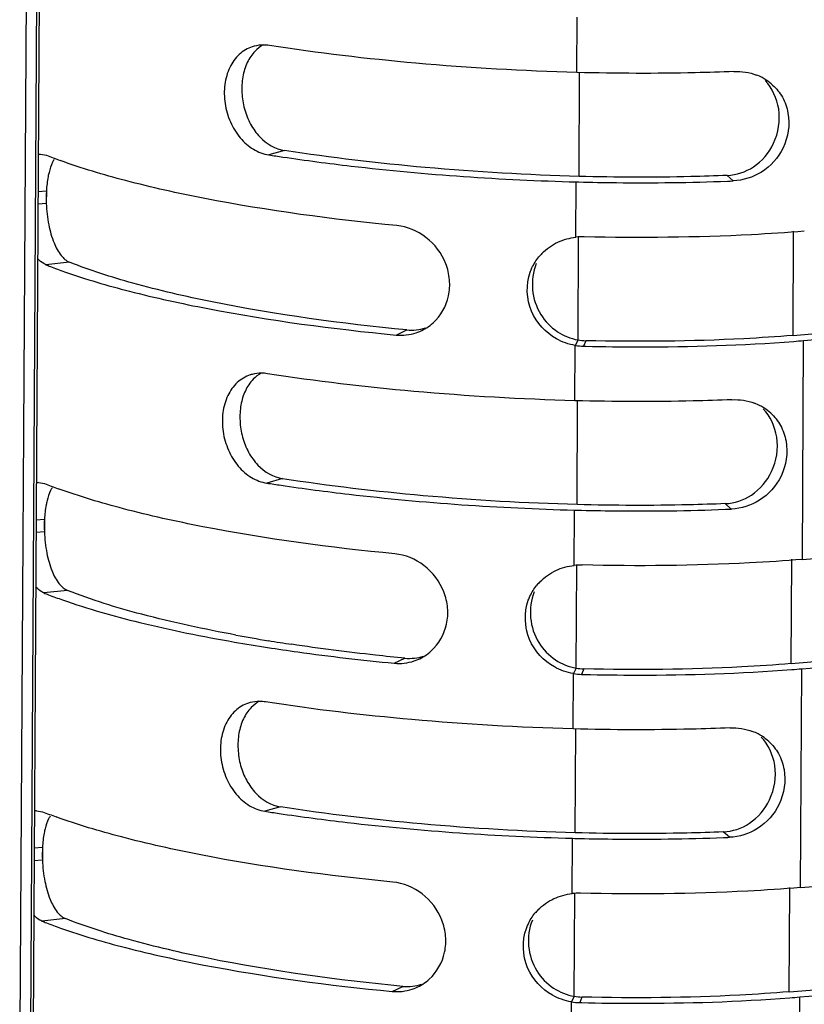
# Model space of a CAD drawing. Units: millimetres. Extents: x -2278 to -1051, y 347 to 2161.
# Drawn here: x -2160 to -2125, y 1613 to 1657 of the extents above; entities that cross this region are included whole.
import ezdxf

# ---------------------------------------------------------------- set-up
doc = ezdxf.new("R2010")
doc.units = ezdxf.units.MM
doc.header["$LTSCALE"] = 38.72
doc.layers.get('0').update_dxf_attribs({"linetype": 'CONTINUOUS'})

msp = doc.modelspace()

# ---------------------------------------------------------------- linework, layer by layer
at = {"color": 7, "linetype": 'Continuous'}
for p, q in [((-2160.552, 1553.559), (-2157.405, 2080.949)), ((-2156.952, 2080.987), (-2160.099, 1553.597)), ((-2156.831, 2081.025), (-2159.978, 1553.635)), ((-2135.327, 1654.608), (-2135.312, 1657.08)), ((-2135.236, 1649.964), (-2135.209, 1654.608)), ((-2159.306, 1650.95), (-2159.033, 1650.906)), ((-2148.394, 1651.122), (-2149.099, 1650.924)), ((-2128.341, 1649.762), (-2128.612, 1650.005)), ((-2135.371, 1647.245), (-2135.356, 1649.717)), ((-2135.356, 1649.717), (-2135.241, 1649.714)), ((-2159.407, 1649.286), (-2159.036, 1649.317)), ((-2159.036, 1649.316), (-2159.039, 1648.747)), ((-2159.039, 1648.747), (-2159.411, 1648.716)), ((-2125.672, 1642.853), (-2125.644, 1647.517)), ((-2135.28, 1642.652), (-2135.253, 1647.245)), ((-2158.001, 1646.125), (-2159.062, 1646.015)), ((-2125.672, 1642.853), (-2114.88, 1643.755)), ((-2125.198, 1642.622), (-2114.406, 1643.523)), ((-2143.408, 1642.871), (-2142.926, 1643.096)), ((-2135.28, 1642.652), (-2135.4, 1642.406)), ((-2134.929, 1642.618), (-2135.03, 1642.371)), ((-2125.256, 1632.839), (-2125.198, 1642.622)), ((-2135.415, 1639.934), (-2135.4, 1642.406)), ((-2135.03, 1642.371), (-2134.931, 1642.368)), ((-2135.324, 1635.29), (-2135.296, 1639.934)), ((-2148.482, 1636.448), (-2149.186, 1636.25)), ((-2159.394, 1636.275), (-2159.121, 1636.232)), ((-2135.458, 1632.571), (-2135.444, 1635.043)), ((-2135.444, 1635.043), (-2135.328, 1635.04)), ((-2128.429, 1635.088), (-2128.699, 1635.331)), ((-2159.495, 1634.611), (-2159.123, 1634.642)), ((-2159.123, 1634.642), (-2159.127, 1634.073)), ((-2159.127, 1634.073), (-2159.498, 1634.042)), ((-2125.256, 1632.839), (-2114.464, 1633.741)), ((-2125.76, 1628.179), (-2125.732, 1632.842)), ((-2135.368, 1627.978), (-2135.34, 1632.571)), ((-2158.088, 1631.451), (-2159.15, 1631.341)), ((-2125.76, 1628.179), (-2114.968, 1629.08)), ((-2125.285, 1627.948), (-2114.493, 1628.849)), ((-2143.496, 1628.197), (-2143.014, 1628.422)), ((-2135.368, 1627.978), (-2135.487, 1627.732)), ((-2135.502, 1625.26), (-2135.487, 1627.732)), ((-2135.016, 1627.944), (-2135.118, 1627.697)), ((-2135.118, 1627.697), (-2135.018, 1627.694)), ((-2125.344, 1618.165), (-2125.285, 1627.948)), ((-2135.411, 1620.615), (-2135.384, 1625.259)), ((-2159.481, 1621.601), (-2159.208, 1621.558)), ((-2148.569, 1621.773), (-2149.274, 1621.576)), ((-2128.516, 1620.413), (-2128.787, 1620.657)), ((-2135.546, 1617.897), (-2135.531, 1620.369)), ((-2135.531, 1620.369), (-2135.416, 1620.366)), ((-2159.582, 1619.937), (-2159.211, 1619.968)), ((-2159.211, 1619.968), (-2159.214, 1619.398)), ((-2159.214, 1619.398), (-2159.586, 1619.367)), ((-2125.344, 1618.165), (-2114.552, 1619.066)), ((-2135.455, 1613.304), (-2135.428, 1617.896)), ((-2125.847, 1613.505), (-2125.819, 1618.168)), ((-2158.176, 1616.776), (-2159.237, 1616.666)), ((-2125.847, 1613.505), (-2115.055, 1614.406)), ((-2125.373, 1613.274), (-2114.581, 1614.175)), ((-2143.584, 1613.522), (-2143.101, 1613.747)), ((-2135.59, 1610.586), (-2135.575, 1613.057)), ((-2135.455, 1613.304), (-2135.575, 1613.057)), ((-2135.104, 1613.27), (-2135.205, 1613.022)), ((-2135.205, 1613.022), (-2135.106, 1613.02)), ((-2125.431, 1603.491), (-2125.373, 1613.274))]:
    msp.add_line(p, q, dxfattribs=at)
for centre, radius, start, end in [((-2149.361, 1654.292), 1.543, 104.7388, 107.906), ((-2149.341, 1654.083), 1.754, 81.085, 89.8738), ((-2128.127, 1652.352), 2.295, 62.2214, 68.9102), ((-2128.12, 1652.367), 2.279, 56.5915, 62.2073), ((-2128.115, 1652.375), 2.269, 47.5196, 56.594), ((-2159.258, 1650.448), 0.503, 95.4198, 106.1008), ((-2150.985, 1671.119), 21.756, 248.2895, 250.0146), ((-2135.624, 1737.368), 87.488, 261.13959, 261.5605), ((-2132.083, 1738.206), 88.523, 272.2542, 272.42289), ((-2153.045, 1648.996), 5.999, 176.9364, 182.3803), ((-2135.064, 1644.546), 2.716, 88.6628, 96.481), ((-2135.182, 1644.842), 2.392, 135.704, 140.5214), ((-2143.199, 1645.015), 2.155, 302.5467, 312.1862), ((-2143.19, 1644.999), 2.137, 288.4085, 298.027), ((-2143.196, 1645.011), 2.151, 298.0261, 302.5399), ((-2134.873, 1644.987), 2.37, 260.1061, 268.6549), ((-2130.963, 1711.691), 69.309, 274.40245, 274.77164), ((-2134.969, 1644.985), 2.615, 260.5133, 268.6626), ((-2149.428, 1639.409), 1.754, 81.085, 89.8738), ((-2149.448, 1639.618), 1.543, 104.7388, 107.906), ((-2128.215, 1637.678), 2.295, 62.2214, 68.9102), ((-2128.208, 1637.693), 2.279, 56.5915, 62.2073), ((-2128.202, 1637.701), 2.269, 47.5196, 56.594), ((-2159.346, 1635.774), 0.503, 95.4198, 106.1008), ((-2151.073, 1656.445), 21.756, 248.2895, 250.0146), ((-2135.711, 1722.694), 87.488, 261.13959, 261.5605), ((-2132.171, 1723.532), 88.523, 272.2542, 272.42289), ((-2153.133, 1634.322), 5.999, 176.9364, 182.3803), ((-2135.152, 1629.872), 2.716, 88.6629, 96.481), ((-2135.27, 1630.168), 2.392, 135.704, 140.5214), ((-2136.941, 1703.707), 75.491, 259.60371, 260.72005), ((-2136.765, 1708.959), 81.01, 260.1447, 261.20599), ((-2135.879, 1710.203), 82.072, 260.71933, 261.45647), ((-2143.278, 1630.324), 2.137, 288.4085, 298.027), ((-2143.284, 1630.336), 2.151, 298.0261, 302.5399), ((-2143.287, 1630.34), 2.155, 302.5467, 312.1862), ((-2134.96, 1630.313), 2.37, 260.1061, 268.655), ((-2135.056, 1630.311), 2.615, 260.5133, 268.6627), ((-2131.051, 1697.017), 69.309, 274.40245, 274.77164), ((-2149.536, 1624.943), 1.543, 104.7388, 107.906), ((-2149.516, 1624.734), 1.754, 81.085, 89.8738), ((-2128.302, 1623.004), 2.295, 62.2214, 68.9102), ((-2128.295, 1623.018), 2.279, 56.5915, 62.2073), ((-2128.29, 1623.026), 2.269, 47.5196, 56.594), ((-2159.434, 1621.1), 0.503, 95.4198, 106.1008), ((-2151.16, 1641.771), 21.756, 248.2895, 250.0146), ((-2135.799, 1708.02), 87.488, 261.13959, 261.5605), ((-2132.259, 1708.858), 88.523, 272.2542, 272.42289), ((-2153.22, 1619.648), 5.999, 176.9364, 182.3803), ((-2135.239, 1615.198), 2.716, 88.6629, 96.481), ((-2135.357, 1615.494), 2.392, 135.704, 140.5214), ((-2143.374, 1615.666), 2.155, 302.5467, 312.1862), ((-2143.365, 1615.65), 2.137, 288.4085, 298.027), ((-2143.371, 1615.662), 2.151, 298.0261, 302.5399), ((-2135.144, 1615.636), 2.615, 260.5133, 268.6628), ((-2135.048, 1615.639), 2.37, 260.1061, 268.6551), ((-2131.138, 1682.343), 69.309, 274.40245, 274.77164)]:
    msp.add_arc(centre, radius, start, end, dxfattribs=at)
for points, knots in [([(-2149.835, 1655.76), (-2150.049, 1655.691), (-2150.464, 1655.444), (-2150.89, 1654.831), (-2151.102, 1654.06), (-2151.088, 1653.216), (-2150.851, 1652.39), (-2150.417, 1651.673), (-2149.823, 1651.144), (-2149.338, 1650.962), (-2149.099, 1650.924)], [0, 0, 0, 0, 0.108055, 0.223476, 0.350279, 0.486076, 0.624341, 0.758336, 0.883608, 1, 1, 1, 1]), ([(-2135.327, 1654.608), (-2137.729, 1654.672), (-2142.325, 1654.937), (-2146.898, 1655.477), (-2149.069, 1655.816)], [0, 0, 0, 0, 0.522342, 1, 1, 1, 1]), ([(-2149.707, 1655.564), (-2149.85, 1655.416), (-2150.098, 1655.054), (-2150.284, 1654.405), (-2150.321, 1653.695), (-2150.213, 1652.971), (-2149.938, 1652.294), (-2149.421, 1651.556), (-2148.809, 1651.186), (-2148.394, 1651.122)], [0, 0, 0, 0, 0.113833, 0.237143, 0.368858, 0.503932, 0.638509, 0.768001, 1, 1, 1, 1]), ([(-2128.313, 1654.653), (-2128.888, 1654.629), (-2131.225, 1654.553), (-2133.565, 1654.562), (-2135.327, 1654.608)], [0, 0, 0, 0, 0.246355, 1, 1, 1, 1]), ([(-2128.612, 1650.005), (-2128.202, 1650.023), (-2127.327, 1650.316), (-2126.399, 1651.437), (-2126.154, 1652.944), (-2126.596, 1653.907), (-2126.921, 1654.245)], [0, 0, 0, 0, 0.220612, 0.469264, 0.747815, 1, 1, 1, 1]), ([(-2126.582, 1654.048), (-2126.411, 1653.891), (-2126.104, 1653.506), (-2125.764, 1652.54), (-2125.967, 1651.206), (-2126.975, 1650.073), (-2127.902, 1649.78), (-2128.341, 1649.762)], [0, 0, 0, 0, 0.120524, 0.25033, 0.521992, 0.772086, 1, 1, 1, 1]), ([(-2135.236, 1649.964), (-2137.529, 1650.025), (-2141.93, 1650.279), (-2146.308, 1650.796), (-2148.394, 1651.122)], [0, 0, 0, 0, 0.520652, 1, 1, 1, 1]), ([(-2158.695, 1650.71), (-2158.719, 1650.672), (-2158.816, 1650.492), (-2158.88, 1650.295), (-2158.919, 1650.14)], [0, 0, 0, 0, 0.218214, 1, 1, 1, 1]), ([(-2143.379, 1647.762), (-2146.255, 1648.04), (-2150.33, 1648.583), (-2155.328, 1649.689), (-2157.467, 1650.325), (-2158.421, 1650.673)], [0, 0, 0, 0, 0.564715, 0.801485, 1, 1, 1, 1]), ([(-2148.464, 1650.828), (-2147.452, 1650.678), (-2143.103, 1650.108), (-2138.719, 1649.806), (-2135.356, 1649.717)], [0, 0, 0, 0, 0.23313, 1, 1, 1, 1]), ([(-2158.919, 1650.14), (-2158.935, 1650.078), (-2158.994, 1649.807), (-2159.024, 1649.53), (-2159.036, 1649.316)], [0, 0, 0, 0, 0.229175, 1, 1, 1, 1]), ([(-2128.612, 1650.006), (-2129.153, 1649.983), (-2131.36, 1649.911), (-2133.57, 1649.92), (-2135.236, 1649.964)], [0, 0, 0, 0, 0.245232, 1, 1, 1, 1]), ([(-2135.241, 1649.714), (-2134.682, 1649.7), (-2132.47, 1649.66), (-2130.255, 1649.686), (-2128.601, 1649.751)], [0, 0, 0, 0, 0.252321, 1, 1, 1, 1]), ([(-2159.039, 1648.747), (-2159.026, 1648.427), (-2158.959, 1647.828), (-2158.742, 1647.036), (-2158.441, 1646.449), (-2158.149, 1646.184), (-2158.001, 1646.125)], [0, 0, 0, 0, 0.328218, 0.614647, 0.837046, 1, 1, 1, 1]), ([(-2141.752, 1643.417), (-2141.41, 1643.727), (-2141.039, 1644.392), (-2140.988, 1645.349), (-2141.215, 1646.313), (-2141.975, 1647.326), (-2142.913, 1647.717), (-2143.379, 1647.762)], [0, 0, 0, 0, 0.241675, 0.368325, 0.497319, 0.754219, 1, 1, 1, 1]), ([(-2125.168, 1647.514), (-2125.952, 1647.448), (-2129.225, 1647.232), (-2132.509, 1647.204), (-2135.001, 1647.262)], [0, 0, 0, 0, 0.239902, 1, 1, 1, 1]), ([(-2136.895, 1646.513), (-2136.691, 1646.721), (-2136.213, 1647.061), (-2135.65, 1647.214), (-2135.371, 1647.245)], [0, 0, 0, 0, 0.509564, 1, 1, 1, 1]), ([(-2159.062, 1646.015), (-2159.095, 1646.028), (-2159.233, 1646.096), (-2159.35, 1646.201), (-2159.429, 1646.291)], [0, 0, 0, 0, 0.227549, 1, 1, 1, 1]), ([(-2159.062, 1646.015), (-2158.995, 1645.988), (-2158.717, 1645.879), (-2158.437, 1645.776), (-2158.224, 1645.7)], [0, 0, 0, 0, 0.242882, 1, 1, 1, 1]), ([(-2142.926, 1643.096), (-2145.845, 1643.378), (-2149.962, 1643.934), (-2154.97, 1645.089), (-2157.077, 1645.756), (-2158.001, 1646.125)], [0, 0, 0, 0, 0.570698, 0.806472, 1, 1, 1, 1]), ([(-2137.414, 1645.685), (-2137.392, 1645.748), (-2137.294, 1645.99), (-2137.152, 1646.213), (-2137.029, 1646.363)], [0, 0, 0, 0, 0.255054, 1, 1, 1, 1]), ([(-2137.145, 1646.062), (-2137.294, 1645.699), (-2137.4, 1644.891), (-2137.034, 1643.772), (-2136.263, 1642.973), (-2135.604, 1642.709), (-2135.28, 1642.652)], [0, 0, 0, 0, 0.267032, 0.531382, 0.776115, 1, 1, 1, 1]), ([(-2158.224, 1645.7), (-2157.273, 1645.364), (-2155.154, 1644.747), (-2150.23, 1643.675), (-2146.229, 1643.143), (-2143.408, 1642.871)], [0, 0, 0, 0, 0.200298, 0.437501, 1, 1, 1, 1]), ([(-2136.246, 1642.702), (-2136.727, 1642.972), (-2137.57, 1643.872), (-2137.609, 1645.133), (-2137.414, 1645.685)], [0, 0, 0, 0, 0.485398, 1, 1, 1, 1]), ([(-2134.931, 1642.368), (-2134.139, 1642.351), (-2131.041, 1642.314), (-2127.941, 1642.41), (-2125.643, 1642.587)], [0, 0, 0, 0, 0.255821, 1, 1, 1, 1]), ([(-2125.672, 1642.853), (-2126.406, 1642.792), (-2129.487, 1642.589), (-2132.578, 1642.563), (-2134.929, 1642.618)], [0, 0, 0, 0, 0.238396, 1, 1, 1, 1]), ([(-2149.923, 1641.086), (-2150.137, 1641.017), (-2150.552, 1640.77), (-2150.978, 1640.157), (-2151.189, 1639.386), (-2151.175, 1638.542), (-2150.938, 1637.716), (-2150.504, 1636.999), (-2149.911, 1636.47), (-2149.426, 1636.288), (-2149.186, 1636.25)], [0, 0, 0, 0, 0.108055, 0.223476, 0.350279, 0.486076, 0.624341, 0.758336, 0.883608, 1, 1, 1, 1]), ([(-2149.794, 1640.89), (-2149.938, 1640.742), (-2150.185, 1640.38), (-2150.372, 1639.73), (-2150.408, 1639.021), (-2150.301, 1638.296), (-2150.025, 1637.62), (-2149.508, 1636.882), (-2148.897, 1636.512), (-2148.482, 1636.447)], [0, 0, 0, 0, 0.113833, 0.237143, 0.368858, 0.503932, 0.638509, 0.768001, 1, 1, 1, 1]), ([(-2135.415, 1639.934), (-2137.817, 1639.998), (-2142.413, 1640.263), (-2146.986, 1640.803), (-2149.157, 1641.141)], [0, 0, 0, 0, 0.522342, 1, 1, 1, 1]), ([(-2128.4, 1639.979), (-2128.976, 1639.955), (-2131.313, 1639.879), (-2133.653, 1639.888), (-2135.415, 1639.934)], [0, 0, 0, 0, 0.246355, 1, 1, 1, 1]), ([(-2128.699, 1635.331), (-2128.29, 1635.349), (-2127.414, 1635.642), (-2126.487, 1636.763), (-2126.242, 1638.27), (-2126.683, 1639.233), (-2127.008, 1639.571)], [0, 0, 0, 0, 0.220612, 0.469264, 0.747815, 1, 1, 1, 1]), ([(-2126.67, 1639.374), (-2126.498, 1639.217), (-2126.191, 1638.832), (-2125.852, 1637.866), (-2126.054, 1636.532), (-2127.063, 1635.399), (-2127.989, 1635.106), (-2128.429, 1635.088)], [0, 0, 0, 0, 0.120524, 0.25033, 0.521992, 0.772086, 1, 1, 1, 1]), ([(-2135.324, 1635.29), (-2137.617, 1635.35), (-2142.017, 1635.605), (-2146.396, 1636.122), (-2148.482, 1636.447)], [0, 0, 0, 0, 0.520652, 1, 1, 1, 1]), ([(-2158.783, 1636.036), (-2158.806, 1635.998), (-2158.904, 1635.818), (-2158.968, 1635.621), (-2159.007, 1635.466)], [0, 0, 0, 0, 0.218214, 1, 1, 1, 1]), ([(-2143.467, 1633.088), (-2146.343, 1633.366), (-2150.417, 1633.909), (-2155.416, 1635.015), (-2157.554, 1635.651), (-2158.509, 1635.999)], [0, 0, 0, 0, 0.564715, 0.801485, 1, 1, 1, 1]), ([(-2148.551, 1636.154), (-2147.54, 1636.003), (-2143.19, 1635.434), (-2138.806, 1635.132), (-2135.444, 1635.043)], [0, 0, 0, 0, 0.23313, 1, 1, 1, 1]), ([(-2159.007, 1635.466), (-2159.022, 1635.404), (-2159.082, 1635.133), (-2159.112, 1634.856), (-2159.123, 1634.642)], [0, 0, 0, 0, 0.229175, 1, 1, 1, 1]), ([(-2135.328, 1635.04), (-2134.77, 1635.026), (-2132.557, 1634.985), (-2130.343, 1635.012), (-2128.689, 1635.077)], [0, 0, 0, 0, 0.252321, 1, 1, 1, 1]), ([(-2128.699, 1635.331), (-2129.24, 1635.308), (-2131.448, 1635.237), (-2133.658, 1635.245), (-2135.324, 1635.29)], [0, 0, 0, 0, 0.245232, 1, 1, 1, 1]), ([(-2159.127, 1634.073), (-2159.114, 1633.753), (-2159.047, 1633.154), (-2158.83, 1632.362), (-2158.529, 1631.775), (-2158.236, 1631.509), (-2158.088, 1631.451)], [0, 0, 0, 0, 0.328218, 0.614647, 0.837046, 1, 1, 1, 1]), ([(-2141.839, 1628.743), (-2141.498, 1629.053), (-2141.127, 1629.718), (-2141.075, 1630.675), (-2141.302, 1631.639), (-2142.062, 1632.651), (-2143, 1633.043), (-2143.467, 1633.088)], [0, 0, 0, 0, 0.241675, 0.368325, 0.497319, 0.754219, 1, 1, 1, 1]), ([(-2125.256, 1632.839), (-2126.04, 1632.774), (-2129.313, 1632.558), (-2132.596, 1632.53), (-2135.088, 1632.588)], [0, 0, 0, 0, 0.239902, 1, 1, 1, 1]), ([(-2136.982, 1631.839), (-2136.779, 1632.047), (-2136.3, 1632.387), (-2135.737, 1632.54), (-2135.458, 1632.571)], [0, 0, 0, 0, 0.509564, 1, 1, 1, 1]), ([(-2159.15, 1631.341), (-2159.182, 1631.354), (-2159.321, 1631.421), (-2159.438, 1631.527), (-2159.516, 1631.617)], [0, 0, 0, 0, 0.227549, 1, 1, 1, 1]), ([(-2137.502, 1631.011), (-2137.48, 1631.074), (-2137.382, 1631.315), (-2137.24, 1631.539), (-2137.116, 1631.689)], [0, 0, 0, 0, 0.255054, 1, 1, 1, 1]), ([(-2159.15, 1631.341), (-2159.083, 1631.314), (-2158.805, 1631.205), (-2158.525, 1631.102), (-2158.312, 1631.026)], [0, 0, 0, 0, 0.242882, 1, 1, 1, 1]), ([(-2150.564, 1629.456), (-2151.979, 1629.716), (-2154.52, 1630.261), (-2157.012, 1631.021), (-2158.089, 1631.451)], [0, 0, 0, 0, 0.553706, 1, 1, 1, 1]), ([(-2137.233, 1631.388), (-2137.381, 1631.025), (-2137.488, 1630.217), (-2137.122, 1629.098), (-2136.351, 1628.299), (-2135.691, 1628.035), (-2135.368, 1627.978)], [0, 0, 0, 0, 0.267032, 0.531382, 0.776115, 1, 1, 1, 1]), ([(-2158.312, 1631.026), (-2157.184, 1630.628), (-2154.639, 1629.913), (-2152.052, 1629.391), (-2150.631, 1629.144)], [0, 0, 0, 0, 0.453504, 1, 1, 1, 1]), ([(-2136.333, 1628.028), (-2136.815, 1628.298), (-2137.657, 1629.198), (-2137.696, 1630.459), (-2137.502, 1631.011)], [0, 0, 0, 0, 0.485398, 1, 1, 1, 1]), ([(-2149.15, 1628.901), (-2148.702, 1628.831), (-2146.822, 1628.555), (-2144.935, 1628.336), (-2143.496, 1628.197)], [0, 0, 0, 0, 0.239138, 1, 1, 1, 1]), ([(-2143.014, 1628.422), (-2143.452, 1628.464), (-2145.141, 1628.638), (-2146.827, 1628.854), (-2148.072, 1629.041)], [0, 0, 0, 0, 0.258847, 1, 1, 1, 1]), ([(-2125.76, 1628.179), (-2126.493, 1628.118), (-2129.574, 1627.915), (-2132.665, 1627.889), (-2135.016, 1627.944)], [0, 0, 0, 0, 0.238396, 1, 1, 1, 1]), ([(-2135.018, 1627.694), (-2134.226, 1627.677), (-2131.129, 1627.64), (-2128.029, 1627.735), (-2125.73, 1627.912)], [0, 0, 0, 0, 0.255821, 1, 1, 1, 1]), ([(-2150.01, 1626.412), (-2150.224, 1626.343), (-2150.639, 1626.096), (-2151.065, 1625.483), (-2151.277, 1624.712), (-2151.263, 1623.868), (-2151.026, 1623.042), (-2150.592, 1622.325), (-2149.998, 1621.795), (-2149.513, 1621.613), (-2149.274, 1621.576)], [0, 0, 0, 0, 0.108055, 0.223476, 0.350279, 0.486076, 0.624341, 0.758336, 0.883608, 1, 1, 1, 1]), ([(-2149.882, 1626.216), (-2150.025, 1626.068), (-2150.273, 1625.706), (-2150.46, 1625.056), (-2150.496, 1624.346), (-2150.388, 1623.622), (-2150.113, 1622.946), (-2149.596, 1622.208), (-2148.985, 1621.838), (-2148.57, 1621.773)], [0, 0, 0, 0, 0.113833, 0.237143, 0.368858, 0.503932, 0.638509, 0.768001, 1, 1, 1, 1]), ([(-2135.502, 1625.26), (-2137.904, 1625.324), (-2142.501, 1625.589), (-2147.073, 1626.129), (-2149.244, 1626.467)], [0, 0, 0, 0, 0.522342, 1, 1, 1, 1]), ([(-2128.488, 1625.305), (-2129.063, 1625.28), (-2131.401, 1625.205), (-2133.74, 1625.213), (-2135.502, 1625.26)], [0, 0, 0, 0, 0.246355, 1, 1, 1, 1]), ([(-2128.787, 1620.657), (-2128.377, 1620.674), (-2127.502, 1620.967), (-2126.574, 1622.089), (-2126.329, 1623.596), (-2126.771, 1624.559), (-2127.096, 1624.897)], [0, 0, 0, 0, 0.220612, 0.469264, 0.747815, 1, 1, 1, 1]), ([(-2126.757, 1624.7), (-2126.586, 1624.543), (-2126.279, 1624.157), (-2125.94, 1623.192), (-2126.142, 1621.858), (-2127.15, 1620.725), (-2128.077, 1620.432), (-2128.516, 1620.413)], [0, 0, 0, 0, 0.120524, 0.25033, 0.521992, 0.772086, 1, 1, 1, 1]), ([(-2158.87, 1621.361), (-2158.894, 1621.323), (-2158.992, 1621.143), (-2159.055, 1620.947), (-2159.094, 1620.792)], [0, 0, 0, 0, 0.218214, 1, 1, 1, 1]), ([(-2148.639, 1621.479), (-2147.627, 1621.329), (-2143.278, 1620.76), (-2138.894, 1620.458), (-2135.531, 1620.369)], [0, 0, 0, 0, 0.23313, 1, 1, 1, 1]), ([(-2135.411, 1620.615), (-2137.704, 1620.676), (-2142.105, 1620.93), (-2146.483, 1621.448), (-2148.57, 1621.773)], [0, 0, 0, 0, 0.520652, 1, 1, 1, 1]), ([(-2143.554, 1618.414), (-2146.431, 1618.692), (-2150.505, 1619.235), (-2155.503, 1620.341), (-2157.642, 1620.977), (-2158.596, 1621.325)], [0, 0, 0, 0, 0.564715, 0.801485, 1, 1, 1, 1]), ([(-2159.094, 1620.792), (-2159.11, 1620.73), (-2159.169, 1620.459), (-2159.199, 1620.182), (-2159.211, 1619.968)], [0, 0, 0, 0, 0.229175, 1, 1, 1, 1]), ([(-2128.787, 1620.657), (-2129.328, 1620.634), (-2131.535, 1620.563), (-2133.745, 1620.571), (-2135.411, 1620.615)], [0, 0, 0, 0, 0.245232, 1, 1, 1, 1]), ([(-2135.416, 1620.366), (-2134.858, 1620.351), (-2132.645, 1620.311), (-2130.43, 1620.338), (-2128.777, 1620.403)], [0, 0, 0, 0, 0.252321, 1, 1, 1, 1]), ([(-2159.214, 1619.398), (-2159.201, 1619.078), (-2159.134, 1618.48), (-2158.917, 1617.688), (-2158.617, 1617.101), (-2158.324, 1616.835), (-2158.176, 1616.776)], [0, 0, 0, 0, 0.328218, 0.614647, 0.837046, 1, 1, 1, 1]), ([(-2141.927, 1614.069), (-2141.585, 1614.379), (-2141.214, 1615.044), (-2141.163, 1616.001), (-2141.39, 1616.965), (-2142.15, 1617.977), (-2143.088, 1618.369), (-2143.554, 1618.414)], [0, 0, 0, 0, 0.241675, 0.368325, 0.497319, 0.754219, 1, 1, 1, 1]), ([(-2137.07, 1617.164), (-2136.866, 1617.373), (-2136.388, 1617.713), (-2135.825, 1617.865), (-2135.546, 1617.897)], [0, 0, 0, 0, 0.509564, 1, 1, 1, 1]), ([(-2125.344, 1618.165), (-2126.128, 1618.1), (-2129.4, 1617.884), (-2132.684, 1617.856), (-2135.176, 1617.914)], [0, 0, 0, 0, 0.239902, 1, 1, 1, 1]), ([(-2137.589, 1616.337), (-2137.567, 1616.4), (-2137.469, 1616.641), (-2137.327, 1616.865), (-2137.204, 1617.015)], [0, 0, 0, 0, 0.255054, 1, 1, 1, 1]), ([(-2159.237, 1616.666), (-2159.27, 1616.679), (-2159.408, 1616.747), (-2159.526, 1616.853), (-2159.604, 1616.943)], [0, 0, 0, 0, 0.227549, 1, 1, 1, 1]), ([(-2159.238, 1616.666), (-2159.17, 1616.64), (-2158.892, 1616.531), (-2158.612, 1616.427), (-2158.399, 1616.352)], [0, 0, 0, 0, 0.242882, 1, 1, 1, 1]), ([(-2143.101, 1613.747), (-2146.02, 1614.029), (-2150.137, 1614.585), (-2155.145, 1615.74), (-2157.253, 1616.408), (-2158.176, 1616.776)], [0, 0, 0, 0, 0.570698, 0.806472, 1, 1, 1, 1]), ([(-2137.321, 1616.714), (-2137.469, 1616.351), (-2137.576, 1615.543), (-2137.209, 1614.424), (-2136.438, 1613.625), (-2135.779, 1613.361), (-2135.455, 1613.304)], [0, 0, 0, 0, 0.267032, 0.531382, 0.776115, 1, 1, 1, 1]), ([(-2158.399, 1616.352), (-2157.448, 1616.016), (-2155.329, 1615.399), (-2150.405, 1614.326), (-2146.404, 1613.795), (-2143.583, 1613.522)], [0, 0, 0, 0, 0.200298, 0.437501, 1, 1, 1, 1]), ([(-2136.421, 1613.354), (-2136.902, 1613.623), (-2137.745, 1614.523), (-2137.784, 1615.785), (-2137.589, 1616.337)], [0, 0, 0, 0, 0.485398, 1, 1, 1, 1]), ([(-2125.847, 1613.505), (-2126.581, 1613.444), (-2129.662, 1613.24), (-2132.753, 1613.215), (-2135.104, 1613.27)], [0, 0, 0, 0, 0.238396, 1, 1, 1, 1]), ([(-2135.106, 1613.02), (-2134.314, 1613.002), (-2131.217, 1612.966), (-2128.116, 1613.061), (-2125.818, 1613.238)], [0, 0, 0, 0, 0.255821, 1, 1, 1, 1])]:
    msp.add_open_spline(points, degree=3, knots=knots, dxfattribs=at)
for points in [[(-2149.337, 1655.837), (-2149.477, 1655.837), (-2149.618, 1655.82), (-2149.753, 1655.784)], [(-2149.351, 1655.843), (-2149.481, 1655.768), (-2149.602, 1655.672), (-2149.707, 1655.564)], [(-2128.312, 1654.653), (-2127.972, 1654.668), (-2127.62, 1654.616), (-2127.301, 1654.494)], [(-2143.408, 1642.871), (-2143.11, 1642.842), (-2142.799, 1642.876), (-2142.515, 1642.971)], [(-2142.926, 1643.096), (-2142.648, 1643.069), (-2142.359, 1643.1), (-2142.094, 1643.189)], [(-2135.4, 1642.406), (-2135.694, 1642.455), (-2135.985, 1642.556), (-2136.246, 1642.702)], [(-2149.424, 1641.163), (-2149.564, 1641.163), (-2149.706, 1641.146), (-2149.841, 1641.11)], [(-2149.438, 1641.168), (-2149.569, 1641.094), (-2149.689, 1640.998), (-2149.794, 1640.89)], [(-2128.4, 1639.979), (-2128.059, 1639.993), (-2127.707, 1639.942), (-2127.389, 1639.819)], [(-2143.014, 1628.422), (-2142.736, 1628.395), (-2142.446, 1628.426), (-2142.182, 1628.515)], [(-2143.496, 1628.197), (-2143.198, 1628.168), (-2142.887, 1628.202), (-2142.603, 1628.297)], [(-2135.487, 1627.732), (-2135.782, 1627.781), (-2136.073, 1627.882), (-2136.333, 1628.028)], [(-2149.512, 1626.489), (-2149.652, 1626.489), (-2149.793, 1626.471), (-2149.928, 1626.436)], [(-2149.526, 1626.494), (-2149.656, 1626.419), (-2149.777, 1626.324), (-2149.882, 1626.216)], [(-2128.488, 1625.305), (-2128.147, 1625.319), (-2127.795, 1625.268), (-2127.477, 1625.145)], [(-2143.584, 1613.522), (-2143.285, 1613.494), (-2142.975, 1613.528), (-2142.69, 1613.623)], [(-2143.101, 1613.747), (-2142.824, 1613.721), (-2142.534, 1613.752), (-2142.269, 1613.841)], [(-2135.575, 1613.057), (-2135.87, 1613.107), (-2136.16, 1613.208), (-2136.421, 1613.354)]]:
    msp.add_open_spline(points, degree=3, dxfattribs=at)

doc.saveas('drawing.dxf')
